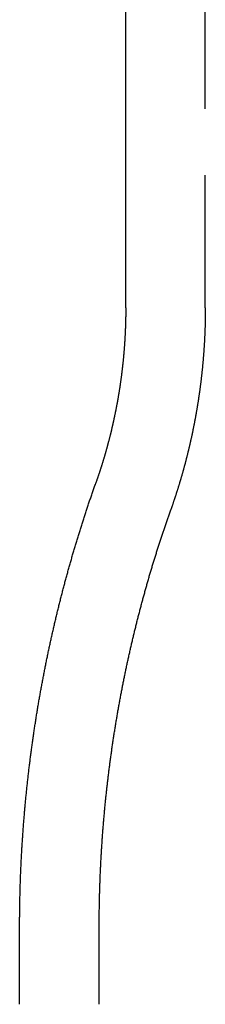
# Model space of a CAD drawing. Extents: x 183 to 531, y -163 to 242.
# Drawn here: x 252 to 255, y -153 to -134 of the extents above; entities that cross this region are included whole.
import ezdxf

# ---------------------------------------------------------------- set-up
doc = ezdxf.new("R2010")
doc.units = 0
doc.header["$LTSCALE"] = 10
doc.linetypes.add('VERDECKT', pattern=[0.375, 0.25, -0.125])
doc.layers.get('0').update_dxf_attribs({"linetype": 'CONTINUOUS'})
doc.layers.add('STEMPEL', color=3, linetype='CONTINUOUS')

# ---------------------------------------------------------------- blocks, each defined once
blk = doc.blocks.new('A$CB5A48234')
for p, q in [((51.739313, 152.422888), (51.739313, 163.49936)), ((49.739313, 139.323367), (49.739313, 140.816851))]:
    blk.add_line(p, q)
at = {"color": 1, "linetype": 'VERDECKT'}
for p, q in [((53.239313, 152.422888), (53.239313, 163.49936)), ((51.239313, 139.323367), (51.239313, 140.815633))]:
    blk.add_line(p, q, dxfattribs=at)
for points in [[(51.7393, 152.423, 0), (51.7393, 152.414, 0), (51.7393, 152.405, 0), (51.7393, 152.395, 0), (51.7392, 152.386, 0), (51.7392, 152.377, 0), (51.7392, 152.368, 0), (51.7391, 152.359, 0), (51.739, 152.35, 0), (51.739, 152.341, 0), (51.7389, 152.331, 0), (51.7388, 152.322, 0), (51.7387, 152.313, 0), (51.7386, 152.304, 0), (51.7385, 152.295, 0), (51.7384, 152.286, 0), (51.7382, 152.277, 0), (51.7381, 152.268, 0), (51.7379, 152.258, 0), (51.7378, 152.249, 0), (51.7376, 152.24, 0), (51.7374, 152.231, 0), (51.7373, 152.222, 0), (51.7371, 152.213, 0), (51.7369, 152.204, 0), (51.7367, 152.194, 0), (51.7365, 152.185, 0), (51.7362, 152.176, 0), (51.736, 152.167, 0), (51.7358, 152.158, 0), (51.7355, 152.149, 0), (51.7353, 152.14, 0), (51.735, 152.131, 0), (51.7347, 152.121, 0), (51.7344, 152.112, 0), (51.7341, 152.103, 0), (51.7338, 152.094, 0), (51.7335, 152.085, 0), (51.7332, 152.076, 0), (51.7329, 152.067, 0), (51.7326, 152.058, 0), (51.7322, 152.048, 0), (51.7319, 152.039, 0), (51.7315, 152.03, 0), (51.7311, 152.021, 0), (51.7308, 152.012, 0), (51.7304, 152.003, 0), (51.73, 151.994, 0), (51.7296, 151.985, 0), (51.7292, 151.975, 0), (51.7288, 151.966, 0), (51.7283, 151.957, 0), (51.7279, 151.948, 0), (51.7275, 151.939, 0), (51.727, 151.93, 0), (51.7266, 151.921, 0), (51.7261, 151.912, 0), (51.7256, 151.903, 0), (51.7251, 151.894, 0), (51.7246, 151.884, 0), (51.7241, 151.875, 0), (51.7236, 151.866, 0), (51.7231, 151.857, 0), (51.7226, 151.848, 0), (51.7221, 151.839, 0), (51.7215, 151.83, 0), (51.721, 151.821, 0), (51.7204, 151.812, 0), (51.7198, 151.803, 0), (51.7193, 151.794, 0), (51.7187, 151.784, 0), (51.7181, 151.775, 0), (51.7175, 151.766, 0), (51.7169, 151.757, 0), (51.7163, 151.748, 0), (51.7156, 151.739, 0), (51.715, 151.73, 0), (51.7144, 151.721, 0), (51.7137, 151.712, 0), (51.7131, 151.703, 0), (51.7124, 151.694, 0), (51.7117, 151.685, 0), (51.711, 151.676, 0), (51.7104, 151.666, 0), (51.7097, 151.657, 0), (51.7089, 151.648, 0), (51.7082, 151.639, 0), (51.7075, 151.63, 0), (51.7068, 151.621, 0), (51.706, 151.612, 0), (51.7053, 151.603, 0), (51.7045, 151.594, 0), (51.7038, 151.585, 0), (51.703, 151.576, 0), (51.7022, 151.567, 0), (51.7014, 151.558, 0), (51.7006, 151.549, 0), (51.6998, 151.54, 0), (51.699, 151.531, 0), (51.6982, 151.522, 0), (51.6974, 151.513, 0), (51.6965, 151.504, 0), (51.6957, 151.495, 0), (51.6948, 151.486, 0), (51.694, 151.477, 0), (51.6931, 151.468, 0), (51.6922, 151.459, 0), (51.6913, 151.45, 0), (51.6904, 151.441, 0), (51.6895, 151.432, 0), (51.6886, 151.423, 0), (51.6877, 151.414, 0), (51.6868, 151.405, 0), (51.6858, 151.396, 0), (51.6849, 151.387, 0), (51.6839, 151.378, 0), (51.683, 151.369, 0), (51.682, 151.36, 0), (51.681, 151.351, 0), (51.68, 151.342, 0), (51.6791, 151.333, 0), (51.6781, 151.324, 0), (51.6771, 151.315, 0), (51.676, 151.306, 0), (51.675, 151.297, 0), (51.674, 151.288, 0), (51.6729, 151.279, 0), (51.6719, 151.27, 0), (51.6708, 151.261, 0), (51.6698, 151.252, 0), (51.6687, 151.243, 0), (51.6676, 151.234, 0), (51.6665, 151.225, 0), (51.6655, 151.216, 0), (51.6644, 151.207, 0), (51.6632, 151.199, 0), (51.6621, 151.19, 0), (51.661, 151.181, 0), (51.6599, 151.172, 0), (51.6587, 151.163, 0), (51.6576, 151.154, 0), (51.6564, 151.145, 0), (51.6553, 151.136, 0), (51.6541, 151.127, 0), (51.6529, 151.118, 0), (51.6517, 151.109, 0), (51.6505, 151.101, 0), (51.6493, 151.092, 0), (51.6481, 151.083, 0), (51.6469, 151.074, 0), (51.6457, 151.065, 0), (51.6444, 151.056, 0), (51.6432, 151.047, 0), (51.6419, 151.038, 0), (51.6407, 151.029, 0), (51.6394, 151.021, 0), (51.6381, 151.012, 0), (51.6369, 151.003, 0), (51.6356, 150.994, 0), (51.6343, 150.985, 0), (51.633, 150.976, 0), (51.6317, 150.967, 0), (51.6303, 150.959, 0), (51.629, 150.95, 0), (51.6277, 150.941, 0), (51.6263, 150.932, 0), (51.625, 150.923, 0), (51.6236, 150.914, 0), (51.6223, 150.906, 0), (51.6209, 150.897, 0), (51.6195, 150.888, 0), (51.6181, 150.879, 0), (51.6167, 150.87, 0), (51.6153, 150.862, 0), (51.6139, 150.853, 0), (51.6125, 150.844, 0), (51.6111, 150.835, 0), (51.6096, 150.826, 0), (51.6082, 150.818, 0), (51.6067, 150.809, 0), (51.6053, 150.8, 0), (51.6038, 150.791, 0), (51.6024, 150.783, 0), (51.6009, 150.774, 0), (51.5994, 150.765, 0), (51.5979, 150.756, 0), (51.5964, 150.748, 0), (51.5949, 150.739, 0), (51.5934, 150.73, 0), (51.5919, 150.721, 0), (51.5903, 150.713, 0), (51.5888, 150.704, 0), (51.5872, 150.695, 0), (51.5857, 150.686, 0), (51.5841, 150.678, 0), (51.5826, 150.669, 0), (51.581, 150.66, 0), (51.5794, 150.652, 0), (51.5778, 150.643, 0), (51.5762, 150.634, 0), (51.5746, 150.626, 0), (51.573, 150.617, 0), (51.5714, 150.608, 0), (51.5698, 150.6, 0), (51.5682, 150.591, 0), (51.5665, 150.582, 0), (51.5649, 150.574, 0), (51.5632, 150.565, 0), (51.5616, 150.556, 0), (51.5599, 150.548, 0), (51.5582, 150.539, 0), (51.5565, 150.53, 0), (51.5549, 150.522, 0), (51.5532, 150.513, 0), (51.5515, 150.504, 0), (51.5498, 150.496, 0), (51.548, 150.487, 0), (51.5463, 150.479, 0), (51.5446, 150.47, 0), (51.5428, 150.461, 0), (51.5411, 150.453, 0), (51.5394, 150.444, 0), (51.5376, 150.436, 0), (51.5358, 150.427, 0), (51.5341, 150.418, 0), (51.5323, 150.41, 0), (51.5305, 150.401, 0), (51.5287, 150.393, 0), (51.5269, 150.384, 0), (51.5251, 150.376, 0), (51.5233, 150.367, 0), (51.5215, 150.358, 0), (51.5196, 150.35, 0), (51.5178, 150.341, 0), (51.516, 150.333, 0), (51.5141, 150.324, 0), (51.5123, 150.316, 0), (51.5104, 150.307, 0), (51.5085, 150.299, 0), (51.5067, 150.29, 0), (51.5048, 150.282, 0), (51.5029, 150.273, 0), (51.501, 150.265, 0), (51.4991, 150.256, 0), (51.4972, 150.248, 0), (51.4953, 150.239, 0), (51.4933, 150.231, 0), (51.4914, 150.222, 0), (51.4895, 150.214, 0), (51.4875, 150.205, 0), (51.4856, 150.197, 0), (51.4836, 150.189, 0), (51.4817, 150.18, 0), (51.4797, 150.172, 0), (51.4777, 150.163, 0), (51.4757, 150.155, 0), (51.4738, 150.146, 0), (51.4718, 150.138, 0), (51.4698, 150.13, 0), (51.4678, 150.121, 0), (51.4657, 150.113, 0), (51.4637, 150.104, 0), (51.4617, 150.096, 0), (51.4597, 150.088, 0), (51.4576, 150.079, 0), (51.4556, 150.071, 0), (51.4535, 150.063, 0), (51.4515, 150.054, 0), (51.4494, 150.046, 0), (51.4473, 150.037, 0), (51.4452, 150.029, 0), (51.4432, 150.021, 0), (51.4411, 150.012, 0), (51.439, 150.004, 0), (51.4369, 149.996, 0), (51.4348, 149.987, 0), (51.4326, 149.979, 0), (51.4305, 149.971, 0), (51.4284, 149.963, 0), (51.4263, 149.954, 0), (51.4241, 149.946, 0), (51.422, 149.938, 0), (51.4198, 149.929, 0), (51.4177, 149.921, 0), (51.4155, 149.913, 0), (51.4133, 149.905, 0), (51.4111, 149.896, 0), (51.409, 149.888, 0), (51.4068, 149.88, 0), (51.4046, 149.872, 0), (51.4024, 149.863, 0), (51.4002, 149.855, 0), (51.398, 149.847, 0), (51.3957, 149.839, 0), (51.3935, 149.831, 0), (51.3913, 149.822, 0), (51.389, 149.814, 0), (51.3868, 149.806, 0), (51.3845, 149.798, 0), (51.3823, 149.79, 0), (51.38, 149.781, 0), (51.3778, 149.773, 0), (51.3755, 149.765, 0), (51.3732, 149.757, 0), (51.3709, 149.749, 0), (51.3686, 149.741, 0), (51.3663, 149.732, 0), (51.364, 149.724, 0), (51.3617, 149.716, 0), (51.3594, 149.708, 0), (51.3571, 149.7, 0), (51.3548, 149.692, 0), (51.3524, 149.684, 0), (51.3501, 149.676, 0), (51.3477, 149.668, 0), (51.3454, 149.659, 0), (51.343, 149.651, 0), (51.3407, 149.643, 0), (51.3383, 149.635, 0), (51.3359, 149.627, 0), (51.3336, 149.619, 0), (51.3312, 149.611, 0), (51.3288, 149.603, 0), (51.3264, 149.595, 0), (51.324, 149.587, 0), (51.3216, 149.579, 0), (51.3192, 149.571, 0), (51.3168, 149.563, 0), (51.3143, 149.555, 0), (51.3119, 149.547, 0), (51.3095, 149.539, 0), (51.307, 149.531, 0), (51.3046, 149.523, 0), (51.3021, 149.515, 0), (51.2997, 149.507, 0), (51.2972, 149.499, 0), (51.2948, 149.491, 0), (51.2923, 149.483, 0), (51.2898, 149.475, 0), (51.2873, 149.467, 0), (51.2848, 149.459, 0), (51.2823, 149.451, 0), (51.2798, 149.444, 0), (51.2773, 149.436, 0), (51.2748, 149.428, 0), (51.2723, 149.42, 0), (51.2698, 149.412, 0), (51.2673, 149.404, 0), (51.2647, 149.396, 0), (51.2622, 149.388, 0), (51.2597, 149.38, 0), (51.2571, 149.373, 0), (51.2546, 149.365, 0), (51.252, 149.357, 0), (51.2495, 149.349, 0), (51.2469, 149.341, 0), (51.2443, 149.333, 0), (51.2417, 149.326, 0), (51.2392, 149.318, 0), (51.2366, 149.31, 0), (51.234, 149.302, 0), (51.2314, 149.294, 0), (51.2288, 149.287, 0), (51.2262, 149.279, 0), (51.2236, 149.271, 0), (51.221, 149.263, 0), (51.2183, 149.256, 0), (51.2157, 149.248, 0), (51.2131, 149.24, 0), (51.2104, 149.232, 0), (51.2078, 149.225, 0), (51.2052, 149.217, 0), (51.2025, 149.209, 0), (51.1999, 149.201, 0), (51.1972, 149.194, 0), (51.1945, 149.186, 0), (51.1919, 149.178, 0), (51.1892, 149.171, 0), (51.1865, 149.163, 0), (51.1838, 149.155, 0), (51.1811, 149.148, 0), (51.1784, 149.14, 0), (51.1757, 149.132, 0), (51.173, 149.125, 0)], [(49.7393, 140.817, 0), (49.7394, 140.84, 0), (49.7394, 140.863, 0), (49.7395, 140.886, 0), (49.7396, 140.909, 0), (49.7398, 140.932, 0), (49.7399, 140.955, 0), (49.7401, 140.978, 0), (49.7403, 141.001, 0), (49.7405, 141.024, 0), (49.7407, 141.047, 0), (49.741, 141.07, 0), (49.7413, 141.093, 0), (49.7416, 141.116, 0), (49.7419, 141.139, 0), (49.7423, 141.162, 0), (49.7426, 141.185, 0), (49.743, 141.208, 0), (49.7434, 141.231, 0), (49.7438, 141.254, 0), (49.7443, 141.277, 0), (49.7448, 141.3, 0), (49.7453, 141.323, 0), (49.7458, 141.346, 0), (49.7463, 141.369, 0), (49.7469, 141.392, 0), (49.7474, 141.415, 0), (49.748, 141.438, 0), (49.7487, 141.461, 0), (49.7493, 141.484, 0), (49.75, 141.507, 0), (49.7506, 141.53, 0), (49.7513, 141.553, 0), (49.7521, 141.576, 0), (49.7528, 141.599, 0), (49.7536, 141.622, 0), (49.7544, 141.645, 0), (49.7552, 141.668, 0), (49.756, 141.691, 0), (49.7568, 141.714, 0), (49.7577, 141.737, 0), (49.7586, 141.76, 0), (49.7595, 141.783, 0), (49.7605, 141.806, 0), (49.7614, 141.829, 0), (49.7624, 141.852, 0), (49.7634, 141.874, 0), (49.7644, 141.897, 0), (49.7654, 141.92, 0), (49.7665, 141.943, 0), (49.7676, 141.966, 0), (49.7687, 141.989, 0), (49.7698, 142.012, 0), (49.7709, 142.035, 0), (49.7721, 142.058, 0), (49.7733, 142.081, 0), (49.7745, 142.104, 0), (49.7757, 142.127, 0), (49.777, 142.15, 0), (49.7782, 142.173, 0), (49.7795, 142.195, 0), (49.7808, 142.218, 0), (49.7822, 142.241, 0), (49.7835, 142.264, 0), (49.7849, 142.287, 0), (49.7863, 142.31, 0), (49.7877, 142.333, 0), (49.7891, 142.356, 0), (49.7906, 142.379, 0), (49.7921, 142.401, 0), (49.7936, 142.424, 0), (49.7951, 142.447, 0), (49.7966, 142.47, 0), (49.7982, 142.493, 0), (49.7998, 142.516, 0), (49.8014, 142.539, 0), (49.803, 142.561, 0), (49.8046, 142.584, 0), (49.8063, 142.607, 0), (49.808, 142.63, 0), (49.8097, 142.653, 0), (49.8114, 142.676, 0), (49.8132, 142.698, 0), (49.8149, 142.721, 0), (49.8167, 142.744, 0), (49.8185, 142.767, 0), (49.8204, 142.79, 0), (49.8222, 142.812, 0), (49.8241, 142.835, 0), (49.826, 142.858, 0), (49.8279, 142.881, 0), (49.8298, 142.903, 0), (49.8318, 142.926, 0), (49.8338, 142.949, 0), (49.8357, 142.972, 0), (49.8378, 142.994, 0), (49.8398, 143.017, 0), (49.8419, 143.04, 0), (49.8439, 143.063, 0), (49.846, 143.085, 0), (49.8481, 143.108, 0), (49.8503, 143.131, 0), (49.8524, 143.153, 0), (49.8546, 143.176, 0), (49.8568, 143.199, 0), (49.859, 143.222, 0), (49.8613, 143.244, 0), (49.8635, 143.267, 0), (49.8658, 143.29, 0), (49.8681, 143.312, 0), (49.8704, 143.335, 0), (49.8728, 143.358, 0), (49.8751, 143.38, 0), (49.8775, 143.403, 0), (49.8799, 143.425, 0), (49.8823, 143.448, 0), (49.8847, 143.471, 0), (49.8872, 143.493, 0), (49.8897, 143.516, 0), (49.8922, 143.538, 0), (49.8947, 143.561, 0), (49.8972, 143.584, 0), (49.8998, 143.606, 0), (49.9024, 143.629, 0), (49.905, 143.651, 0), (49.9076, 143.674, 0), (49.9102, 143.696, 0), (49.9129, 143.719, 0), (49.9156, 143.742, 0), (49.9183, 143.764, 0), (49.921, 143.787, 0), (49.9237, 143.809, 0), (49.9265, 143.832, 0), (49.9293, 143.854, 0), (49.9321, 143.877, 0), (49.9349, 143.899, 0), (49.9377, 143.922, 0), (49.9406, 143.944, 0), (49.9434, 143.966, 0), (49.9463, 143.989, 0), (49.9493, 144.011, 0), (49.9522, 144.034, 0), (49.9551, 144.056, 0), (49.9581, 144.079, 0), (49.9611, 144.101, 0), (49.9641, 144.123, 0), (49.9672, 144.146, 0), (49.9702, 144.168, 0), (49.9733, 144.191, 0), (49.9764, 144.213, 0), (49.9795, 144.235, 0), (49.9826, 144.258, 0), (49.9858, 144.28, 0), (49.9889, 144.302, 0), (49.9921, 144.325, 0), (49.9953, 144.347, 0), (49.9986, 144.369, 0), (50.0018, 144.392, 0), (50.0051, 144.414, 0), (50.0084, 144.436, 0), (50.0117, 144.459, 0), (50.015, 144.481, 0), (50.0183, 144.503, 0), (50.0217, 144.525, 0), (50.0251, 144.548, 0), (50.0285, 144.57, 0), (50.0319, 144.592, 0), (50.0353, 144.614, 0), (50.0388, 144.636, 0), (50.0423, 144.659, 0), (50.0458, 144.681, 0), (50.0493, 144.703, 0), (50.0528, 144.725, 0), (50.0564, 144.747, 0), (50.0599, 144.769, 0), (50.0635, 144.792, 0), (50.0671, 144.814, 0), (50.0707, 144.836, 0), (50.0744, 144.858, 0), (50.0781, 144.88, 0), (50.0817, 144.902, 0), (50.0854, 144.924, 0), (50.0892, 144.946, 0), (50.0929, 144.968, 0), (50.0967, 144.99, 0), (50.1004, 145.012, 0), (50.1042, 145.034, 0), (50.108, 145.056, 0), (50.1119, 145.078, 0), (50.1157, 145.1, 0), (50.1196, 145.122, 0), (50.1235, 145.144, 0), (50.1274, 145.166, 0), (50.1313, 145.188, 0), (50.1352, 145.21, 0), (50.1392, 145.232, 0), (50.1432, 145.254, 0), (50.1472, 145.276, 0), (50.1512, 145.298, 0), (50.1552, 145.32, 0), (50.1593, 145.342, 0), (50.1633, 145.364, 0), (50.1674, 145.385, 0), (50.1715, 145.407, 0), (50.1756, 145.429, 0), (50.1798, 145.451, 0), (50.1839, 145.473, 0), (50.1881, 145.495, 0), (50.1923, 145.516, 0), (50.1965, 145.538, 0), (50.2008, 145.56, 0), (50.205, 145.582, 0), (50.2093, 145.603, 0), (50.2136, 145.625, 0), (50.2179, 145.647, 0), (50.2222, 145.669, 0), (50.2265, 145.69, 0), (50.2309, 145.712, 0), (50.2352, 145.734, 0), (50.2396, 145.755, 0), (50.244, 145.777, 0), (50.2485, 145.799, 0), (50.2529, 145.82, 0), (50.2574, 145.842, 0), (50.2618, 145.863, 0), (50.2663, 145.885, 0), (50.2708, 145.907, 0), (50.2754, 145.928, 0), (50.2799, 145.95, 0), (50.2845, 145.971, 0), (50.2891, 145.993, 0), (50.2937, 146.014, 0), (50.2983, 146.036, 0), (50.3029, 146.057, 0), (50.3076, 146.079, 0), (50.3122, 146.1, 0), (50.3169, 146.122, 0), (50.3216, 146.143, 0), (50.3263, 146.165, 0), (50.3311, 146.186, 0), (50.3358, 146.208, 0), (50.3406, 146.229, 0), (50.3454, 146.25, 0), (50.3502, 146.272, 0), (50.355, 146.293, 0), (50.3598, 146.314, 0), (50.3647, 146.336, 0), (50.3696, 146.357, 0), (50.3745, 146.378, 0), (50.3794, 146.4, 0), (50.3843, 146.421, 0), (50.3892, 146.442, 0), (50.3942, 146.464, 0), (50.3991, 146.485, 0), (50.4041, 146.506, 0), (50.4091, 146.527, 0), (50.4141, 146.549, 0), (50.4192, 146.57, 0), (50.4242, 146.591, 0), (50.4293, 146.612, 0), (50.4344, 146.633, 0), (50.4395, 146.654, 0), (50.4446, 146.676, 0), (50.4497, 146.697, 0), (50.4549, 146.718, 0), (50.4601, 146.739, 0), (50.4652, 146.76, 0), (50.4704, 146.781, 0), (50.4756, 146.802, 0), (50.4809, 146.823, 0), (50.4861, 146.844, 0), (50.4914, 146.865, 0), (50.4967, 146.886, 0), (50.502, 146.907, 0), (50.5073, 146.928, 0), (50.5126, 146.949, 0), (50.5179, 146.97, 0), (50.5233, 146.991, 0), (50.5287, 147.012, 0), (50.534, 147.033, 0), (50.5395, 147.054, 0), (50.5449, 147.074, 0), (50.5503, 147.095, 0), (50.5558, 147.116, 0), (50.5612, 147.137, 0), (50.5667, 147.158, 0), (50.5722, 147.179, 0), (50.5777, 147.199, 0), (50.5832, 147.22, 0), (50.5888, 147.241, 0), (50.5943, 147.262, 0), (50.5999, 147.282, 0), (50.6055, 147.303, 0), (50.6111, 147.324, 0), (50.6167, 147.345, 0), (50.6224, 147.365, 0), (50.628, 147.386, 0), (50.6337, 147.406, 0), (50.6393, 147.427, 0), (50.645, 147.448, 0), (50.6507, 147.468, 0), (50.6565, 147.489, 0), (50.6622, 147.509, 0), (50.668, 147.53, 0), (50.6737, 147.551, 0), (50.6795, 147.571, 0), (50.6853, 147.592, 0), (50.6911, 147.612, 0), (50.6969, 147.633, 0), (50.7028, 147.653, 0), (50.7086, 147.674, 0), (50.7145, 147.694, 0), (50.7204, 147.714, 0), (50.7263, 147.735, 0), (50.7322, 147.755, 0), (50.7381, 147.776, 0), (50.7441, 147.796, 0), (50.75, 147.816, 0), (50.756, 147.837, 0), (50.762, 147.857, 0), (50.768, 147.877, 0), (50.774, 147.898, 0), (50.78, 147.918, 0), (50.7861, 147.938, 0), (50.7921, 147.958, 0), (50.7982, 147.979, 0), (50.8043, 147.999, 0), (50.8104, 148.019, 0), (50.8165, 148.039, 0), (50.8226, 148.059, 0), (50.8288, 148.079, 0), (50.8349, 148.1, 0), (50.8411, 148.12, 0), (50.8473, 148.14, 0), (50.8535, 148.16, 0), (50.8597, 148.18, 0), (50.8659, 148.2, 0), (50.8721, 148.22, 0), (50.8784, 148.24, 0), (50.8847, 148.26, 0), (50.8909, 148.28, 0), (50.8972, 148.3, 0), (50.9035, 148.32, 0), (50.9098, 148.34, 0), (50.9162, 148.36, 0), (50.9225, 148.38, 0), (50.9289, 148.4, 0), (50.9352, 148.42, 0), (50.9416, 148.439, 0), (50.948, 148.459, 0), (50.9544, 148.479, 0), (50.9608, 148.499, 0), (50.9673, 148.519, 0), (50.9737, 148.539, 0), (50.9802, 148.558, 0), (50.9867, 148.578, 0), (50.9932, 148.598, 0), (50.9997, 148.618, 0), (51.0062, 148.637, 0), (51.0127, 148.657, 0), (51.0192, 148.677, 0), (51.0258, 148.696, 0), (51.0323, 148.716, 0), (51.0389, 148.736, 0), (51.0455, 148.755, 0), (51.0521, 148.775, 0), (51.0587, 148.794, 0), (51.0653, 148.814, 0), (51.072, 148.833, 0), (51.0786, 148.853, 0), (51.0853, 148.872, 0), (51.092, 148.892, 0), (51.0987, 148.911, 0), (51.1054, 148.931, 0), (51.1121, 148.95, 0), (51.1188, 148.97, 0), (51.1255, 148.989, 0), (51.1323, 149.009, 0), (51.139, 149.028, 0), (51.1458, 149.047, 0), (51.1526, 149.067, 0), (51.1594, 149.086, 0), (51.1662, 149.105, 0), (51.173, 149.125, 0)], [(49.7393, 140.817, 0), (49.7393, 140.817, 0), (49.7393, 140.817, 0), (49.7393, 140.817, 0), (49.7393, 140.817, 0), (49.7393, 140.817, 0), (49.7393, 140.817, 0), (49.7393, 140.817, 0), (49.7393, 140.817, 0), (49.7393, 140.817, 0), (49.7393, 140.817, 0), (49.7393, 140.817, 0), (49.7393, 140.817, 0), (49.7393, 140.817, 0), (49.7393, 140.817, 0), (49.7393, 140.817, 0), (49.7393, 140.817, 0), (49.7393, 140.817, 0), (49.7393, 140.817, 0), (49.7393, 140.817, 0), (49.7393, 140.817, 0), (49.7393, 140.817, 0), (49.7393, 140.817, 0), (49.7393, 140.817, 0), (49.7393, 140.817, 0), (49.7393, 140.817, 0), (49.7393, 140.817, 0), (49.7393, 140.817, 0), (49.7393, 140.817, 0), (49.7393, 140.817, 0), (49.7393, 140.817, 0), (49.7393, 140.817, 0), (49.7393, 140.817, 0), (49.7393, 140.817, 0), (49.7393, 140.817, 0), (49.7393, 140.817, 0), (49.7393, 140.817, 0), (49.7393, 140.817, 0), (49.7393, 140.817, 0), (49.7393, 140.817, 0), (49.7393, 140.817, 0), (49.7393, 140.817, 0), (49.7393, 140.817, 0), (49.7393, 140.817, 0), (49.7393, 140.817, 0), (49.7393, 140.817, 0), (49.7393, 140.817, 0), (49.7393, 140.817, 0), (49.7393, 140.817, 0), (49.7393, 140.817, 0), (49.7393, 140.817, 0), (49.7393, 140.817, 0), (49.7393, 140.817, 0), (49.7393, 140.817, 0), (49.7393, 140.817, 0), (49.7393, 140.817, 0), (49.7393, 140.817, 0), (49.7393, 140.817, 0), (49.7393, 140.817, 0), (49.7393, 140.817, 0), (49.7393, 140.817, 0), (49.7393, 140.817, 0), (49.7393, 140.817, 0), (49.7393, 140.817, 0), (49.7393, 140.817, 0), (49.7393, 140.817, 0), (49.7393, 140.817, 0), (49.7393, 140.817, 0), (49.7393, 140.817, 0), (49.7393, 140.817, 0), (49.7393, 140.817, 0), (49.7393, 140.817, 0), (49.7393, 140.817, 0), (49.7393, 140.817, 0), (49.7393, 140.817, 0), (49.7393, 140.817, 0), (49.7393, 140.817, 0), (49.7393, 140.817, 0), (49.7393, 140.817, 0), (49.7393, 140.817, 0), (49.7393, 140.817, 0), (49.7393, 140.817, 0), (49.7393, 140.817, 0), (49.7393, 140.817, 0), (49.7393, 140.817, 0), (49.7393, 140.817, 0), (49.7393, 140.817, 0), (49.7393, 140.817, 0), (49.7393, 140.817, 0), (49.7393, 140.817, 0), (49.7393, 140.817, 0), (49.7393, 140.817, 0), (49.7393, 140.817, 0), (49.7393, 140.817, 0), (49.7393, 140.817, 0), (49.7393, 140.817, 0), (49.7393, 140.817, 0), (49.7393, 140.817, 0), (49.7393, 140.817, 0), (49.7393, 140.817, 0), (49.7393, 140.817, 0), (49.7393, 140.817, 0), (49.7393, 140.817, 0), (49.7393, 140.817, 0), (49.7393, 140.817, 0), (49.7393, 140.817, 0), (49.7393, 140.817, 0), (49.7393, 140.817, 0), (49.7393, 140.817, 0), (49.7393, 140.817, 0), (49.7393, 140.817, 0), (49.7393, 140.817, 0), (49.7393, 140.817, 0), (49.7393, 140.817, 0), (49.7393, 140.817, 0), (49.7393, 140.817, 0), (49.7393, 140.817, 0), (49.7393, 140.817, 0), (49.7393, 140.817, 0), (49.7393, 140.817, 0), (49.7393, 140.817, 0), (49.7393, 140.817, 0), (49.7393, 140.817, 0), (49.7393, 140.817, 0), (49.7393, 140.817, 0), (49.7393, 140.817, 0), (49.7393, 140.817, 0), (49.7393, 140.817, 0), (49.7393, 140.817, 0)]]:
    blk.add_polyline3d(points)
at = {"color": 1}
for points in [[(53.2393, 152.423, 0), (53.2393, 152.412, 0), (53.2393, 152.402, 0), (53.2393, 152.391, 0), (53.2392, 152.381, 0), (53.2392, 152.37, 0), (53.2391, 152.36, 0), (53.2391, 152.349, 0), (53.239, 152.339, 0), (53.2389, 152.328, 0), (53.2388, 152.318, 0), (53.2387, 152.307, 0), (53.2386, 152.297, 0), (53.2385, 152.286, 0), (53.2384, 152.276, 0), (53.2382, 152.265, 0), (53.2381, 152.254, 0), (53.2379, 152.244, 0), (53.2377, 152.233, 0), (53.2376, 152.223, 0), (53.2374, 152.212, 0), (53.2372, 152.202, 0), (53.237, 152.191, 0), (53.2367, 152.181, 0), (53.2365, 152.17, 0), (53.2363, 152.16, 0), (53.236, 152.149, 0), (53.2358, 152.139, 0), (53.2355, 152.128, 0), (53.2352, 152.118, 0), (53.2349, 152.107, 0), (53.2346, 152.097, 0), (53.2343, 152.086, 0), (53.234, 152.076, 0), (53.2337, 152.065, 0), (53.2334, 152.055, 0), (53.233, 152.044, 0), (53.2327, 152.034, 0), (53.2323, 152.023, 0), (53.2319, 152.013, 0), (53.2315, 152.002, 0), (53.2311, 151.992, 0), (53.2307, 151.981, 0), (53.2303, 151.971, 0), (53.2299, 151.96, 0), (53.2295, 151.95, 0), (53.229, 151.939, 0), (53.2286, 151.929, 0), (53.2281, 151.918, 0), (53.2276, 151.908, 0), (53.2272, 151.897, 0), (53.2267, 151.887, 0), (53.2262, 151.876, 0), (53.2257, 151.866, 0), (53.2252, 151.855, 0), (53.2246, 151.845, 0), (53.2241, 151.834, 0), (53.2235, 151.824, 0), (53.223, 151.813, 0), (53.2224, 151.803, 0), (53.2218, 151.792, 0), (53.2213, 151.782, 0), (53.2207, 151.771, 0), (53.2201, 151.761, 0), (53.2194, 151.75, 0), (53.2188, 151.74, 0), (53.2182, 151.729, 0), (53.2175, 151.719, 0), (53.2169, 151.709, 0), (53.2162, 151.698, 0), (53.2156, 151.688, 0), (53.2149, 151.677, 0), (53.2142, 151.667, 0), (53.2135, 151.656, 0), (53.2128, 151.646, 0), (53.2121, 151.635, 0), (53.2113, 151.625, 0), (53.2106, 151.614, 0), (53.2098, 151.604, 0), (53.2091, 151.594, 0), (53.2083, 151.583, 0), (53.2075, 151.573, 0), (53.2068, 151.562, 0), (53.206, 151.552, 0), (53.2052, 151.541, 0), (53.2043, 151.531, 0), (53.2035, 151.52, 0), (53.2027, 151.51, 0), (53.2018, 151.5, 0), (53.201, 151.489, 0), (53.2001, 151.479, 0), (53.1993, 151.468, 0), (53.1984, 151.458, 0), (53.1975, 151.448, 0), (53.1966, 151.437, 0), (53.1957, 151.427, 0), (53.1948, 151.416, 0), (53.1938, 151.406, 0), (53.1929, 151.396, 0), (53.1919, 151.385, 0), (53.191, 151.375, 0), (53.19, 151.364, 0), (53.189, 151.354, 0), (53.1881, 151.344, 0), (53.1871, 151.333, 0), (53.1861, 151.323, 0), (53.1851, 151.312, 0), (53.184, 151.302, 0), (53.183, 151.292, 0), (53.182, 151.281, 0), (53.1809, 151.271, 0), (53.1799, 151.261, 0), (53.1788, 151.25, 0), (53.1777, 151.24, 0), (53.1766, 151.23, 0), (53.1755, 151.219, 0), (53.1744, 151.209, 0), (53.1733, 151.199, 0), (53.1722, 151.188, 0), (53.1711, 151.178, 0), (53.1699, 151.167, 0), (53.1688, 151.157, 0), (53.1676, 151.147, 0), (53.1664, 151.137, 0), (53.1653, 151.126, 0), (53.1641, 151.116, 0), (53.1629, 151.106, 0), (53.1617, 151.095, 0), (53.1605, 151.085, 0), (53.1592, 151.075, 0), (53.158, 151.064, 0), (53.1568, 151.054, 0), (53.1555, 151.044, 0), (53.1543, 151.033, 0), (53.153, 151.023, 0), (53.1517, 151.013, 0), (53.1504, 151.003, 0), (53.1491, 150.992, 0), (53.1478, 150.982, 0), (53.1465, 150.972, 0), (53.1452, 150.961, 0), (53.1438, 150.951, 0), (53.1425, 150.941, 0), (53.1412, 150.931, 0), (53.1398, 150.92, 0), (53.1384, 150.91, 0), (53.1371, 150.9, 0), (53.1357, 150.89, 0), (53.1343, 150.879, 0), (53.1329, 150.869, 0), (53.1315, 150.859, 0), (53.13, 150.849, 0), (53.1286, 150.839, 0), (53.1272, 150.828, 0), (53.1257, 150.818, 0), (53.1243, 150.808, 0), (53.1228, 150.798, 0), (53.1213, 150.788, 0), (53.1198, 150.777, 0), (53.1183, 150.767, 0), (53.1168, 150.757, 0), (53.1153, 150.747, 0), (53.1138, 150.737, 0), (53.1123, 150.726, 0), (53.1107, 150.716, 0), (53.1092, 150.706, 0), (53.1076, 150.696, 0), (53.1061, 150.686, 0), (53.1045, 150.676, 0), (53.1029, 150.665, 0), (53.1013, 150.655, 0), (53.0997, 150.645, 0), (53.0981, 150.635, 0), (53.0965, 150.625, 0), (53.0949, 150.615, 0), (53.0933, 150.605, 0), (53.0916, 150.594, 0), (53.09, 150.584, 0), (53.0883, 150.574, 0), (53.0866, 150.564, 0), (53.085, 150.554, 0), (53.0833, 150.544, 0), (53.0816, 150.534, 0), (53.0799, 150.524, 0), (53.0782, 150.514, 0), (53.0765, 150.504, 0), (53.0747, 150.494, 0), (53.073, 150.483, 0), (53.0712, 150.473, 0), (53.0695, 150.463, 0), (53.0677, 150.453, 0), (53.066, 150.443, 0), (53.0642, 150.433, 0), (53.0624, 150.423, 0), (53.0606, 150.413, 0), (53.0588, 150.403, 0), (53.057, 150.393, 0), (53.0552, 150.383, 0), (53.0533, 150.373, 0), (53.0515, 150.363, 0), (53.0497, 150.353, 0), (53.0478, 150.343, 0), (53.0459, 150.333, 0), (53.0441, 150.323, 0), (53.0422, 150.313, 0), (53.0403, 150.303, 0), (53.0384, 150.293, 0), (53.0365, 150.283, 0), (53.0346, 150.273, 0), (53.0327, 150.263, 0), (53.0308, 150.253, 0), (53.0288, 150.243, 0), (53.0269, 150.233, 0), (53.0249, 150.223, 0), (53.023, 150.213, 0), (53.021, 150.203, 0), (53.019, 150.194, 0), (53.017, 150.184, 0), (53.015, 150.174, 0), (53.013, 150.164, 0), (53.011, 150.154, 0), (53.009, 150.144, 0), (53.007, 150.134, 0), (53.005, 150.124, 0), (53.0029, 150.114, 0), (53.0009, 150.104, 0), (52.9988, 150.095, 0), (52.9967, 150.085, 0), (52.9947, 150.075, 0), (52.9926, 150.065, 0), (52.9905, 150.055, 0), (52.9884, 150.045, 0), (52.9863, 150.035, 0), (52.9842, 150.026, 0), (52.9821, 150.016, 0), (52.9799, 150.006, 0), (52.9778, 149.996, 0), (52.9757, 149.986, 0), (52.9735, 149.977, 0), (52.9714, 149.967, 0), (52.9692, 149.957, 0), (52.967, 149.947, 0), (52.9648, 149.937, 0), (52.9626, 149.928, 0), (52.9604, 149.918, 0), (52.9582, 149.908, 0), (52.956, 149.898, 0), (52.9538, 149.889, 0), (52.9516, 149.879, 0), (52.9493, 149.869, 0), (52.9471, 149.859, 0), (52.9448, 149.85, 0), (52.9426, 149.84, 0), (52.9403, 149.83, 0), (52.938, 149.821, 0), (52.9358, 149.811, 0), (52.9335, 149.801, 0), (52.9312, 149.791, 0), (52.9289, 149.782, 0), (52.9266, 149.772, 0), (52.9242, 149.762, 0), (52.9219, 149.753, 0), (52.9196, 149.743, 0), (52.9172, 149.733, 0), (52.9149, 149.724, 0), (52.9125, 149.714, 0), (52.9102, 149.704, 0), (52.9078, 149.695, 0), (52.9054, 149.685, 0), (52.903, 149.676, 0), (52.9006, 149.666, 0), (52.8982, 149.656, 0), (52.8958, 149.647, 0), (52.8934, 149.637, 0), (52.891, 149.628, 0), (52.8886, 149.618, 0), (52.8861, 149.608, 0), (52.8837, 149.599, 0), (52.8812, 149.589, 0), (52.8788, 149.58, 0), (52.8763, 149.57, 0), (52.8738, 149.561, 0), (52.8713, 149.551, 0), (52.8689, 149.542, 0), (52.8664, 149.532, 0), (52.8639, 149.523, 0), (52.8614, 149.513, 0), (52.8588, 149.504, 0), (52.8563, 149.494, 0), (52.8538, 149.485, 0), (52.8512, 149.475, 0), (52.8487, 149.466, 0), (52.8462, 149.456, 0), (52.8436, 149.447, 0), (52.841, 149.437, 0), (52.8385, 149.428, 0), (52.8359, 149.418, 0), (52.8333, 149.409, 0), (52.8307, 149.399, 0), (52.8281, 149.39, 0), (52.8255, 149.381, 0), (52.8229, 149.371, 0), (52.8203, 149.362, 0), (52.8176, 149.352, 0), (52.815, 149.343, 0), (52.8124, 149.334, 0), (52.8097, 149.324, 0), (52.8071, 149.315, 0), (52.8044, 149.306, 0), (52.8017, 149.296, 0), (52.7991, 149.287, 0), (52.7964, 149.278, 0), (52.7937, 149.268, 0), (52.791, 149.259, 0), (52.7883, 149.25, 0), (52.7856, 149.24, 0), (52.7829, 149.231, 0), (52.7802, 149.222, 0), (52.7775, 149.212, 0), (52.7747, 149.203, 0), (52.772, 149.194, 0), (52.7692, 149.185, 0), (52.7665, 149.175, 0), (52.7637, 149.166, 0), (52.761, 149.157, 0), (52.7582, 149.148, 0), (52.7554, 149.138, 0), (52.7526, 149.129, 0), (52.7498, 149.12, 0), (52.747, 149.111, 0), (52.7442, 149.101, 0), (52.7414, 149.092, 0), (52.7386, 149.083, 0), (52.7358, 149.074, 0), (52.733, 149.065, 0), (52.7301, 149.056, 0), (52.7273, 149.046, 0), (52.7244, 149.037, 0), (52.7216, 149.028, 0), (52.7187, 149.019, 0), (52.7159, 149.01, 0), (52.713, 149.001, 0), (52.7101, 148.992, 0), (52.7072, 148.982, 0), (52.7043, 148.973, 0), (52.7014, 148.964, 0), (52.6985, 148.955, 0), (52.6956, 148.946, 0), (52.6927, 148.937, 0), (52.6898, 148.928, 0), (52.6869, 148.919, 0), (52.6839, 148.91, 0), (52.681, 148.901, 0), (52.6781, 148.892, 0), (52.6751, 148.883, 0), (52.6722, 148.874, 0), (52.6692, 148.865, 0), (52.6662, 148.856, 0), (52.6633, 148.847, 0), (52.6603, 148.838, 0), (52.6573, 148.829, 0), (52.6543, 148.82, 0), (52.6513, 148.811, 0), (52.6483, 148.802, 0), (52.6453, 148.793, 0), (52.6423, 148.784, 0), (52.6393, 148.775, 0), (52.6362, 148.766, 0), (52.6332, 148.757, 0), (52.6302, 148.748, 0), (52.6271, 148.739, 0), (52.6241, 148.73, 0), (52.621, 148.721, 0), (52.618, 148.713, 0), (52.6149, 148.704, 0), (52.6118, 148.695, 0), (52.6088, 148.686, 0), (52.6057, 148.677, 0), (52.6026, 148.668, 0), (52.5995, 148.659, 0), (52.5964, 148.651, 0), (52.5933, 148.642, 0), (52.5902, 148.633, 0), (52.5871, 148.624, 0)], [(51.2393, 140.816, 0), (51.2394, 140.837, 0), (51.2394, 140.859, 0), (51.2395, 140.881, 0), (51.2396, 140.902, 0), (51.2397, 140.924, 0), (51.2399, 140.946, 0), (51.2401, 140.967, 0), (51.2402, 140.989, 0), (51.2404, 141.01, 0), (51.2407, 141.032, 0), (51.2409, 141.054, 0), (51.2412, 141.075, 0), (51.2415, 141.097, 0), (51.2418, 141.119, 0), (51.2421, 141.14, 0), (51.2424, 141.162, 0), (51.2428, 141.183, 0), (51.2432, 141.205, 0), (51.2436, 141.227, 0), (51.244, 141.248, 0), (51.2445, 141.27, 0), (51.2449, 141.291, 0), (51.2454, 141.313, 0), (51.2459, 141.335, 0), (51.2464, 141.356, 0), (51.247, 141.378, 0), (51.2475, 141.4, 0), (51.2481, 141.421, 0), (51.2487, 141.443, 0), (51.2493, 141.464, 0), (51.25, 141.486, 0), (51.2506, 141.508, 0), (51.2513, 141.529, 0), (51.252, 141.551, 0), (51.2528, 141.572, 0), (51.2535, 141.594, 0), (51.2543, 141.616, 0), (51.255, 141.637, 0), (51.2558, 141.659, 0), (51.2567, 141.68, 0), (51.2575, 141.702, 0), (51.2584, 141.723, 0), (51.2592, 141.745, 0), (51.2601, 141.767, 0), (51.261, 141.788, 0), (51.262, 141.81, 0), (51.2629, 141.831, 0), (51.2639, 141.853, 0), (51.2649, 141.874, 0), (51.2659, 141.896, 0), (51.267, 141.918, 0), (51.268, 141.939, 0), (51.2691, 141.961, 0), (51.2702, 141.982, 0), (51.2713, 142.004, 0), (51.2724, 142.025, 0), (51.2736, 142.047, 0), (51.2748, 142.068, 0), (51.276, 142.09, 0), (51.2772, 142.111, 0), (51.2784, 142.133, 0), (51.2797, 142.154, 0), (51.2809, 142.176, 0), (51.2822, 142.197, 0), (51.2835, 142.219, 0), (51.2849, 142.24, 0), (51.2862, 142.262, 0), (51.2876, 142.283, 0), (51.289, 142.305, 0), (51.2904, 142.326, 0), (51.2918, 142.348, 0), (51.2933, 142.369, 0), (51.2947, 142.391, 0), (51.2962, 142.412, 0), (51.2977, 142.434, 0), (51.2993, 142.455, 0), (51.3008, 142.477, 0), (51.3024, 142.498, 0), (51.3039, 142.52, 0), (51.3056, 142.541, 0), (51.3072, 142.563, 0), (51.3088, 142.584, 0), (51.3105, 142.605, 0), (51.3122, 142.627, 0), (51.3139, 142.648, 0), (51.3156, 142.67, 0), (51.3173, 142.691, 0), (51.3191, 142.713, 0), (51.3209, 142.734, 0), (51.3227, 142.755, 0), (51.3245, 142.777, 0), (51.3263, 142.798, 0), (51.3282, 142.82, 0), (51.33, 142.841, 0), (51.3319, 142.862, 0), (51.3338, 142.884, 0), (51.3358, 142.905, 0), (51.3377, 142.926, 0), (51.3397, 142.948, 0), (51.3417, 142.969, 0), (51.3437, 142.99, 0), (51.3457, 143.012, 0), (51.3478, 143.033, 0), (51.3498, 143.054, 0), (51.3519, 143.076, 0), (51.354, 143.097, 0), (51.3562, 143.118, 0), (51.3583, 143.14, 0), (51.3605, 143.161, 0), (51.3626, 143.182, 0), (51.3648, 143.204, 0), (51.3671, 143.225, 0), (51.3693, 143.246, 0), (51.3715, 143.267, 0), (51.3738, 143.289, 0), (51.3761, 143.31, 0), (51.3784, 143.331, 0), (51.3808, 143.352, 0), (51.3831, 143.374, 0), (51.3855, 143.395, 0), (51.3879, 143.416, 0), (51.3903, 143.437, 0), (51.3927, 143.459, 0), (51.3951, 143.48, 0), (51.3976, 143.501, 0), (51.4001, 143.522, 0), (51.4026, 143.543, 0), (51.4051, 143.565, 0), (51.4076, 143.586, 0), (51.4102, 143.607, 0), (51.4128, 143.628, 0), (51.4154, 143.649, 0), (51.418, 143.67, 0), (51.4206, 143.692, 0), (51.4232, 143.713, 0), (51.4259, 143.734, 0), (51.4286, 143.755, 0), (51.4313, 143.776, 0), (51.434, 143.797, 0), (51.4368, 143.818, 0), (51.4395, 143.839, 0), (51.4423, 143.86, 0), (51.4451, 143.881, 0), (51.4479, 143.902, 0), (51.4507, 143.924, 0), (51.4536, 143.945, 0), (51.4565, 143.966, 0), (51.4594, 143.987, 0), (51.4623, 144.008, 0), (51.4652, 144.029, 0), (51.4681, 144.05, 0), (51.4711, 144.071, 0), (51.4741, 144.092, 0), (51.4771, 144.113, 0), (51.4801, 144.134, 0), (51.4831, 144.155, 0), (51.4862, 144.176, 0), (51.4892, 144.197, 0), (51.4923, 144.218, 0), (51.4954, 144.238, 0), (51.4986, 144.259, 0), (51.5017, 144.28, 0), (51.5049, 144.301, 0), (51.508, 144.322, 0), (51.5112, 144.343, 0), (51.5144, 144.364, 0), (51.5177, 144.385, 0), (51.5209, 144.406, 0), (51.5242, 144.426, 0), (51.5275, 144.447, 0), (51.5308, 144.468, 0), (51.5341, 144.489, 0), (51.5374, 144.51, 0), (51.5408, 144.531, 0), (51.5442, 144.551, 0), (51.5476, 144.572, 0), (51.551, 144.593, 0), (51.5544, 144.614, 0), (51.5578, 144.635, 0), (51.5613, 144.655, 0), (51.5648, 144.676, 0), (51.5683, 144.697, 0), (51.5718, 144.718, 0), (51.5753, 144.738, 0), (51.5789, 144.759, 0), (51.5824, 144.78, 0), (51.586, 144.8, 0), (51.5896, 144.821, 0), (51.5932, 144.842, 0), (51.5969, 144.862, 0), (51.6005, 144.883, 0), (51.6042, 144.904, 0), (51.6079, 144.924, 0), (51.6116, 144.945, 0), (51.6153, 144.966, 0), (51.6191, 144.986, 0), (51.6228, 145.007, 0), (51.6266, 145.027, 0), (51.6304, 145.048, 0), (51.6342, 145.069, 0), (51.638, 145.089, 0), (51.6419, 145.11, 0), (51.6457, 145.13, 0), (51.6496, 145.151, 0), (51.6535, 145.171, 0), (51.6574, 145.192, 0), (51.6613, 145.212, 0), (51.6653, 145.233, 0), (51.6692, 145.253, 0), (51.6732, 145.274, 0), (51.6772, 145.294, 0), (51.6812, 145.315, 0), (51.6852, 145.335, 0), (51.6893, 145.355, 0), (51.6933, 145.376, 0), (51.6974, 145.396, 0), (51.7015, 145.417, 0), (51.7056, 145.437, 0), (51.7097, 145.457, 0), (51.7139, 145.478, 0), (51.718, 145.498, 0), (51.7222, 145.518, 0), (51.7264, 145.539, 0), (51.7306, 145.559, 0), (51.7348, 145.579, 0), (51.7391, 145.6, 0), (51.7433, 145.62, 0), (51.7476, 145.64, 0), (51.7519, 145.66, 0), (51.7562, 145.681, 0), (51.7605, 145.701, 0), (51.7649, 145.721, 0), (51.7692, 145.741, 0), (51.7736, 145.761, 0), (51.778, 145.782, 0), (51.7824, 145.802, 0), (51.7868, 145.822, 0), (51.7912, 145.842, 0), (51.7957, 145.862, 0), (51.8002, 145.882, 0), (51.8046, 145.903, 0), (51.8091, 145.923, 0), (51.8136, 145.943, 0), (51.8182, 145.963, 0), (51.8227, 145.983, 0), (51.8273, 146.003, 0), (51.8319, 146.023, 0), (51.8365, 146.043, 0), (51.8411, 146.063, 0), (51.8457, 146.083, 0), (51.8503, 146.103, 0), (51.855, 146.123, 0), (51.8597, 146.143, 0), (51.8644, 146.163, 0), (51.8691, 146.183, 0), (51.8738, 146.203, 0), (51.8785, 146.223, 0), (51.8833, 146.243, 0), (51.888, 146.263, 0), (51.8928, 146.282, 0), (51.8976, 146.302, 0), (51.9024, 146.322, 0), (51.9072, 146.342, 0), (51.9121, 146.362, 0), (51.9169, 146.382, 0), (51.9218, 146.402, 0), (51.9267, 146.421, 0), (51.9316, 146.441, 0), (51.9365, 146.461, 0), (51.9414, 146.481, 0), (51.9464, 146.5, 0), (51.9513, 146.52, 0), (51.9563, 146.54, 0), (51.9613, 146.56, 0), (51.9663, 146.579, 0), (51.9713, 146.599, 0), (51.9764, 146.619, 0), (51.9814, 146.638, 0), (51.9865, 146.658, 0), (51.9916, 146.678, 0), (51.9966, 146.697, 0), (52.0018, 146.717, 0), (52.0069, 146.736, 0), (52.012, 146.756, 0), (52.0172, 146.775, 0), (52.0223, 146.795, 0), (52.0275, 146.815, 0), (52.0327, 146.834, 0), (52.0379, 146.854, 0), (52.0431, 146.873, 0), (52.0484, 146.893, 0), (52.0536, 146.912, 0), (52.0589, 146.932, 0), (52.0642, 146.951, 0), (52.0695, 146.97, 0), (52.0748, 146.99, 0), (52.0801, 147.009, 0), (52.0854, 147.029, 0), (52.0908, 147.048, 0), (52.0962, 147.067, 0), (52.1015, 147.087, 0), (52.1069, 147.106, 0), (52.1123, 147.125, 0), (52.1178, 147.145, 0), (52.1232, 147.164, 0), (52.1287, 147.183, 0), (52.1341, 147.203, 0), (52.1396, 147.222, 0), (52.1451, 147.241, 0), (52.1506, 147.26, 0), (52.1561, 147.279, 0), (52.1616, 147.299, 0), (52.1672, 147.318, 0), (52.1727, 147.337, 0), (52.1783, 147.356, 0), (52.1839, 147.375, 0), (52.1895, 147.394, 0), (52.1951, 147.414, 0), (52.2007, 147.433, 0), (52.2064, 147.452, 0), (52.212, 147.471, 0), (52.2177, 147.49, 0), (52.2234, 147.509, 0), (52.2291, 147.528, 0), (52.2348, 147.547, 0), (52.2405, 147.566, 0), (52.2462, 147.585, 0), (52.252, 147.604, 0), (52.2577, 147.623, 0), (52.2635, 147.642, 0), (52.2693, 147.661, 0), (52.2751, 147.68, 0), (52.2809, 147.698, 0), (52.2867, 147.717, 0), (52.2925, 147.736, 0), (52.2984, 147.755, 0), (52.3043, 147.774, 0), (52.3101, 147.793, 0), (52.316, 147.812, 0), (52.3219, 147.83, 0), (52.3278, 147.849, 0), (52.3338, 147.868, 0), (52.3397, 147.887, 0), (52.3456, 147.905, 0), (52.3516, 147.924, 0), (52.3576, 147.943, 0), (52.3636, 147.961, 0), (52.3696, 147.98, 0), (52.3756, 147.999, 0), (52.3816, 148.017, 0), (52.3876, 148.036, 0), (52.3937, 148.055, 0), (52.3997, 148.073, 0), (52.4058, 148.092, 0), (52.4119, 148.11, 0), (52.418, 148.129, 0), (52.4241, 148.148, 0), (52.4302, 148.166, 0), (52.4364, 148.185, 0), (52.4425, 148.203, 0), (52.4487, 148.222, 0), (52.4548, 148.24, 0), (52.461, 148.258, 0), (52.4672, 148.277, 0), (52.4734, 148.295, 0), (52.4796, 148.314, 0), (52.4859, 148.332, 0), (52.4921, 148.35, 0), (52.4984, 148.369, 0), (52.5046, 148.387, 0), (52.5109, 148.405, 0), (52.5172, 148.424, 0), (52.5235, 148.442, 0), (52.5298, 148.46, 0), (52.5361, 148.479, 0), (52.5424, 148.497, 0), (52.5488, 148.515, 0), (52.5551, 148.533, 0), (52.5615, 148.551, 0), (52.5679, 148.57, 0), (52.5743, 148.588, 0), (52.5807, 148.606, 0), (52.5871, 148.624, 0)]]:
    blk.add_polyline3d(points, dxfattribs=at)
at = {"color": 1, "linetype": 'VERDECKT'}
blk.add_polyline3d([(51.2393, 140.816, 0), (51.2393, 140.816, 0), (51.2393, 140.816, 0), (51.2393, 140.816, 0), (51.2393, 140.816, 0), (51.2393, 140.816, 0), (51.2393, 140.816, 0), (51.2393, 140.816, 0), (51.2393, 140.816, 0), (51.2393, 140.816, 0), (51.2393, 140.816, 0), (51.2393, 140.816, 0), (51.2393, 140.816, 0), (51.2393, 140.816, 0), (51.2393, 140.816, 0), (51.2393, 140.816, 0), (51.2393, 140.816, 0), (51.2393, 140.816, 0), (51.2393, 140.816, 0), (51.2393, 140.816, 0), (51.2393, 140.816, 0), (51.2393, 140.816, 0), (51.2393, 140.816, 0), (51.2393, 140.816, 0), (51.2393, 140.816, 0), (51.2393, 140.816, 0), (51.2393, 140.816, 0), (51.2393, 140.816, 0), (51.2393, 140.816, 0), (51.2393, 140.816, 0), (51.2393, 140.816, 0), (51.2393, 140.816, 0), (51.2393, 140.816, 0), (51.2393, 140.816, 0), (51.2393, 140.816, 0), (51.2393, 140.816, 0), (51.2393, 140.816, 0), (51.2393, 140.816, 0), (51.2393, 140.816, 0), (51.2393, 140.816, 0), (51.2393, 140.816, 0), (51.2393, 140.816, 0), (51.2393, 140.816, 0), (51.2393, 140.816, 0), (51.2393, 140.816, 0), (51.2393, 140.816, 0), (51.2393, 140.816, 0), (51.2393, 140.816, 0), (51.2393, 140.816, 0), (51.2393, 140.816, 0), (51.2393, 140.816, 0), (51.2393, 140.816, 0), (51.2393, 140.816, 0), (51.2393, 140.816, 0), (51.2393, 140.816, 0), (51.2393, 140.816, 0), (51.2393, 140.816, 0), (51.2393, 140.816, 0), (51.2393, 140.816, 0), (51.2393, 140.816, 0), (51.2393, 140.816, 0), (51.2393, 140.816, 0), (51.2393, 140.816, 0), (51.2393, 140.816, 0), (51.2393, 140.816, 0), (51.2393, 140.816, 0), (51.2393, 140.816, 0), (51.2393, 140.816, 0), (51.2393, 140.816, 0), (51.2393, 140.816, 0), (51.2393, 140.816, 0), (51.2393, 140.816, 0), (51.2393, 140.816, 0), (51.2393, 140.816, 0), (51.2393, 140.816, 0), (51.2393, 140.816, 0), (51.2393, 140.816, 0), (51.2393, 140.816, 0), (51.2393, 140.816, 0), (51.2393, 140.816, 0), (51.2393, 140.816, 0), (51.2393, 140.816, 0), (51.2393, 140.816, 0), (51.2393, 140.816, 0), (51.2393, 140.816, 0), (51.2393, 140.816, 0), (51.2393, 140.816, 0), (51.2393, 140.816, 0), (51.2393, 140.816, 0), (51.2393, 140.816, 0), (51.2393, 140.816, 0), (51.2393, 140.816, 0), (51.2393, 140.816, 0), (51.2393, 140.816, 0), (51.2393, 140.816, 0), (51.2393, 140.816, 0), (51.2393, 140.816, 0), (51.2393, 140.816, 0), (51.2393, 140.816, 0), (51.2393, 140.816, 0), (51.2393, 140.816, 0), (51.2393, 140.816, 0), (51.2393, 140.816, 0), (51.2393, 140.816, 0), (51.2393, 140.816, 0), (51.2393, 140.816, 0), (51.2393, 140.816, 0), (51.2393, 140.816, 0), (51.2393, 140.816, 0), (51.2393, 140.816, 0), (51.2393, 140.816, 0), (51.2393, 140.816, 0), (51.2393, 140.816, 0), (51.2393, 140.816, 0), (51.2393, 140.816, 0), (51.2393, 140.816, 0), (51.2393, 140.816, 0), (51.2393, 140.816, 0), (51.2393, 140.816, 0), (51.2393, 140.816, 0), (51.2393, 140.816, 0), (51.2393, 140.816, 0), (51.2393, 140.816, 0), (51.2393, 140.816, 0), (51.2393, 140.816, 0), (51.2393, 140.816, 0), (51.2393, 140.816, 0), (51.2393, 140.816, 0), (51.2393, 140.816, 0)], dxfattribs=at)

msp = doc.modelspace()

# ---------------------------------------------------------------- block references
at = {"layer": 'STEMPEL'}
msp.add_blockref('A$CB5A48234', (201.86, -292.142, -22.796), dxfattribs=at)

doc.saveas('drawing.dxf')
